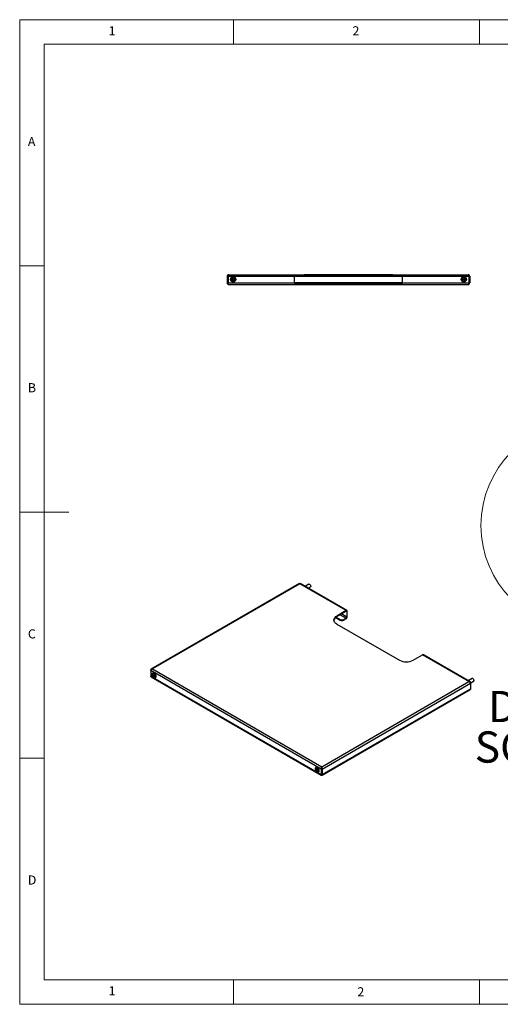
# Model space of a CAD drawing. Units: millimetres. Extents: x 5 to 292, y 5 to 205.
# Drawn here: x 5 to 103, y 5 to 205 of the extents above; entities that cross this region are included whole.
import ezdxf

# ---------------------------------------------------------------- set-up
doc = ezdxf.new("R2010")
doc.units = ezdxf.units.MM
doc.styles.add('SLDTEXTSTYLE0', font='TXT', dxfattribs={"width": 0.75})
doc.styles.add('SLDTEXTSTYLE5', font='TXT', dxfattribs={"width": 0.681818})

# ---------------------------------------------------------------- blocks, each defined once
blk = doc.blocks.new('SW_NOTE_0_5')
at = {"color": 0, "linetype": 'Continuous', "lineweight": 0, "char_height": 6.35, "attachment_point": 2}
for s, insert, style in [('DETAIL B', (16.57, 8.19), 'SLDTEXTSTYLE0'), ('SCALE 1 : 2', (17.48, -0.03), 'SLDTEXTSTYLE5')]:
    blk.add_mtext(s, dxfattribs=dict(at, insert=insert, style=style))

msp = doc.modelspace()

# ---------------------------------------------------------------- linework, layer by layer
at = {"color": 7, "linetype": 'Continuous', "lineweight": 18}
for p, q in [((292, 205), (5, 205)), ((5, 205), (5, 5)), ((48.5, 200), (48.5, 205)), ((98.5, 205), (98.5, 200)), ((287, 200), (10, 200)), ((10, 200), (10, 10)), ((10, 155), (5, 155)), ((5, 105), (15, 105)), ((10, 55), (5, 55)), ((10, 10), (159.4, 10)), ((48.5, 5), (48.5, 10)), ((98.5, 10), (98.5, 5)), ((5, 5), (292, 5))]:
    msp.add_line(p, q, dxfattribs=at)
at = {"color": 7, "linetype": 'Continuous', "lineweight": 25}
for p, q in [((47.2, 152.87), (47.2, 151.53)), ((47.2, 152.87), (47.35, 152.87)), ((47.35, 152.87), (47.35, 151.53)), ((47.36, 152.87), (47.36, 151.53)), ((47.36, 152.87), (60.85, 152.87)), ((47.53, 153.2), (60.85, 153.2)), ((48.25, 152.33), (48.24, 152.16)), ((48.24, 152.16), (48.39, 152.06)), ((48.25, 152.33), (48.41, 152.41)), ((48.54, 152.14), (48.39, 152.06)), ((48.55, 152.31), (48.41, 152.41)), ((48.55, 152.31), (48.54, 152.14)), ((60.85, 153.2), (60.85, 152.87)), ((60.85, 153.2), (62.85, 153.2)), ((62.85, 153.05), (60.85, 153.05)), ((60.85, 151.53), (60.85, 152.87)), ((62.85, 153.2), (62.85, 153.05)), ((80.85, 153.2), (62.85, 153.2)), ((62.85, 153.05), (80.85, 153.05)), ((80.85, 153.05), (80.85, 153.2)), ((80.85, 153.2), (82.85, 153.2)), ((82.85, 153.05), (80.85, 153.05)), ((82.85, 152.87), (82.85, 153.2)), ((82.85, 153.2), (96.17, 153.2)), ((82.85, 151.53), (82.85, 152.87)), ((82.85, 152.87), (96.34, 152.87)), ((95.22, 152.39), (95.13, 152.24)), ((95.13, 152.24), (95.21, 152.09)), ((95.38, 152.08), (95.21, 152.09)), ((95.22, 152.39), (95.39, 152.38)), ((95.47, 152.23), (95.38, 152.08)), ((95.47, 152.23), (95.39, 152.38)), ((96.34, 152.87), (96.34, 151.53)), ((96.5, 152.87), (96.35, 152.87)), ((96.35, 152.87), (96.35, 151.53)), ((96.5, 152.87), (96.5, 151.53)), ((47.2, 151.53), (47.35, 151.53)), ((47.36, 151.53), (60.85, 151.53)), ((47.53, 151.2), (47.54, 151.2)), ((47.54, 151.2), (60.85, 151.2)), ((60.85, 151.53), (60.85, 151.2)), ((60.85, 151.35), (82.85, 151.35)), ((60.85, 151.2), (82.85, 151.2)), ((82.85, 151.53), (96.34, 151.53)), ((82.85, 151.2), (82.85, 151.53)), ((82.85, 151.2), (96.16, 151.2)), ((96.17, 151.2), (96.16, 151.2)), ((96.5, 151.53), (96.35, 151.53)), ((61.87, 90.46), (31.76, 73.08)), ((61.95, 90.39), (32.01, 73.11)), ((71.37, 84.96), (61.95, 90.39)), ((71.54, 84.97), (62.03, 90.46)), ((63.81, 90.31), (63.05, 89.87)), ((63.65, 89.53), (64.11, 89.79)), ((71.37, 84.96), (69.48, 83.87)), ((69.48, 83.74), (71.37, 84.83)), ((71.37, 84.83), (71.37, 84.96)), ((71.6, 84.82), (71.5, 84.76)), ((71.5, 84.76), (71.5, 83.67)), ((71.6, 83.73), (71.6, 84.82)), ((69.26, 83.59), (70.19, 83.05)), ((69.35, 83.66), (70.19, 83.17)), ((69.48, 83.87), (69.48, 83.74)), ((69.48, 82.23), (82.21, 74.89)), ((70.19, 83.05), (70.19, 83.17)), ((71.37, 83.45), (70.9, 83.17)), ((71.37, 83.32), (70.9, 83.05)), ((70.9, 83.17), (70.9, 83.05)), ((71.37, 83.32), (71.37, 83.45)), ((71.5, 83.67), (71.6, 83.73)), ((85.04, 74.89), (86.93, 75.98)), ((96.35, 70.54), (86.93, 75.98)), ((96.6, 70.5), (87.09, 75.99)), ((31.66, 72.9), (31.69, 72.89)), ((31.66, 72.9), (31.66, 72.78)), ((66.3, 52.78), (31.66, 72.78)), ((31.66, 72.78), (31.66, 71.68)), ((32.01, 73.11), (66.41, 53.26)), ((32.1, 72.27), (32.04, 72.24)), ((31.66, 71.68), (66.3, 51.69)), ((31.77, 71.51), (66.33, 51.56)), ((32.57, 71.32), (32.63, 71.35)), ((66.41, 53.26), (96.35, 70.54)), ((66.52, 52.78), (96.7, 70.2)), ((96.98, 71.17), (96.21, 70.73)), ((96.7, 70.33), (96.67, 70.32)), ((96.7, 70.33), (96.7, 70.2)), ((96.7, 70.2), (96.7, 69.11)), ((96.72, 70.32), (97.28, 70.65)), ((66.49, 51.56), (96.6, 68.94)), ((66.52, 51.69), (96.7, 69.11)), ((65.26, 53.12), (65.21, 53.09)), ((65.74, 52.17), (65.79, 52.2)), ((66.3, 52.78), (66.4, 52.84)), ((66.3, 52.78), (66.3, 51.69)), ((66.4, 52.84), (66.4, 51.75)), ((66.4, 52.79), (66.41, 52.79)), ((66.41, 53.26), (66.41, 53.16)), ((66.52, 52.78), (66.41, 52.84)), ((66.41, 52.84), (66.41, 51.75)), ((66.52, 52.78), (66.52, 51.69)), ((66.3, 51.69), (66.4, 51.75)), ((66.4, 51.62), (66.4, 51.75)), ((66.52, 51.69), (66.41, 51.75)), ((66.41, 51.62), (66.41, 51.75))]:
    msp.add_line(p, q, dxfattribs=at)
at = {"color": 8, "linetype": 'Continuous', "lineweight": 25}
for p, q in [((60.85, 152.87), (82.85, 152.87)), ((82.85, 151.53), (60.85, 151.53)), ((70.17, 84.14), (71.37, 83.45)), ((71.5, 83.67), (70.42, 84.29)), ((71.37, 84.83), (71.5, 84.76))]:
    msp.add_line(p, q, dxfattribs=at)
at = {"color": 7, "linetype": 'Continuous', "lineweight": 25, "flags": 128}
for points in [[(63.81, 90.31), (63.85, 90.32), (63.92, 90.32), (63.99, 90.28), (64.06, 90.21), (64.12, 90.13), (64.16, 90.03), (64.18, 89.94), (64.17, 89.86), (64.13, 89.8), (64.11, 89.79)], [(69.48, 82.23), (69.3, 82.36), (69.14, 82.5), (69.02, 82.65), (68.94, 82.8), (68.9, 82.97), (68.9, 83.13), (68.94, 83.3), (69.02, 83.45), (69.14, 83.6), (69.3, 83.74), (69.48, 83.87)], [(69.48, 83.74), (69.3, 83.62), (69.14, 83.48), (69.02, 83.33), (68.94, 83.17), (68.9, 83.01), (68.9, 82.99)], [(32.27, 71.36), (32.36, 71.33), (32.45, 71.32), (32.52, 71.35), (32.57, 71.4), (32.6, 71.49), (32.61, 71.59), (32.59, 71.7), (32.55, 71.82), (32.49, 71.94), (32.41, 72.04), (32.32, 72.12), (32.23, 72.17), (32.14, 72.19), (32.06, 72.18), (31.99, 72.14), (31.95, 72.07), (31.93, 71.98), (31.94, 71.87), (31.97, 71.75), (32.02, 71.63), (32.1, 71.52), (32.18, 71.43), (32.27, 71.36)], [(32.27, 71.51), (32.34, 71.48), (32.41, 71.49), (32.46, 71.53), (32.48, 71.59), (32.48, 71.68), (32.46, 71.77), (32.41, 71.87), (32.34, 71.95), (32.27, 72), (32.2, 72.03), (32.14, 72.02), (32.09, 71.99), (32.06, 71.92), (32.06, 71.83), (32.09, 71.74), (32.14, 71.65), (32.2, 71.57), (32.27, 71.51)], [(97.11, 71.16), (97.19, 71.11), (97.25, 71.03), (97.3, 70.94), (97.33, 70.85), (97.34, 70.76), (97.32, 70.69), (97.28, 70.65)], [(65.44, 52.22), (65.53, 52.18), (65.61, 52.18), (65.68, 52.2), (65.74, 52.26), (65.77, 52.34), (65.77, 52.44), (65.76, 52.56), (65.71, 52.68), (65.65, 52.79), (65.57, 52.89), (65.48, 52.97), (65.39, 53.03), (65.3, 53.05), (65.22, 53.04), (65.16, 53), (65.12, 52.93), (65.1, 52.83), (65.1, 52.72), (65.13, 52.61), (65.19, 52.49), (65.26, 52.38), (65.34, 52.29), (65.44, 52.22)], [(65.44, 52.37), (65.51, 52.34), (65.57, 52.35), (65.62, 52.38), (65.64, 52.45), (65.64, 52.53), (65.62, 52.63), (65.57, 52.72), (65.51, 52.8), (65.44, 52.86), (65.36, 52.88), (65.3, 52.88), (65.25, 52.84), (65.23, 52.78), (65.23, 52.69), (65.25, 52.6), (65.3, 52.5), (65.36, 52.42), (65.44, 52.37)]]:
    msp.add_lwpolyline(points, dxfattribs=at)
at = {"color": 8, "linetype": 'Continuous', "lineweight": 25, "flags": 128}
for points in [[(32.57, 71.32), (32.57, 71.32), (32.63, 71.37), (32.67, 71.46), (32.68, 71.56), (32.67, 71.68), (32.63, 71.81), (32.57, 71.93), (32.49, 72.04), (32.4, 72.14), (32.31, 72.21), (32.21, 72.25), (32.12, 72.26), (32.04, 72.24), (32.04, 72.23)], [(32.63, 71.35), (32.63, 71.35), (32.69, 71.4), (32.72, 71.49), (32.74, 71.59), (32.72, 71.71), (32.69, 71.84), (32.63, 71.96), (32.55, 72.07), (32.46, 72.17), (32.36, 72.24), (32.26, 72.28), (32.17, 72.29), (32.1, 72.27)], [(32.18, 71.99), (32.14, 71.95), (32.13, 71.88), (32.14, 71.79), (32.18, 71.71), (32.24, 71.63), (32.31, 71.57)], [(32.31, 71.57), (32.38, 71.55), (32.43, 71.56), (32.43, 71.56)], [(65.73, 52.17), (65.74, 52.17), (65.8, 52.23), (65.83, 52.31), (65.85, 52.42), (65.83, 52.54), (65.8, 52.66), (65.74, 52.79), (65.66, 52.9), (65.57, 52.99), (65.47, 53.07), (65.37, 53.11), (65.28, 53.12), (65.21, 53.09), (65.2, 53.09)], [(65.79, 52.2), (65.79, 52.2), (65.85, 52.26), (65.89, 52.34), (65.9, 52.45), (65.89, 52.57), (65.85, 52.69), (65.79, 52.82), (65.71, 52.93), (65.62, 53.03), (65.52, 53.1), (65.43, 53.14), (65.34, 53.15), (65.26, 53.12)], [(65.34, 52.85), (65.31, 52.8), (65.29, 52.73), (65.31, 52.65), (65.35, 52.56), (65.4, 52.48), (65.47, 52.43)], [(65.47, 52.43), (65.54, 52.4), (65.6, 52.42), (65.6, 52.42)]]:
    msp.add_lwpolyline(points, dxfattribs=at)
at = {"color": 7, "linetype": 'Continuous', "lineweight": 25}
for centre, radius in [((48.4, 152.23), 0.53), ((48.4, 152.23), 0.48), ((48.4, 152.23), 0.3), ((48.4, 152.23), 0.245), ((95.3, 152.23), 0.53), ((95.3, 152.23), 0.48), ((95.3, 152.23), 0.3), ((95.3, 152.23), 0.245)]:
    msp.add_circle(centre, radius, dxfattribs=at)
at = {"color": 7, "linetype": 'Continuous', "lineweight": 18}
msp.add_circle((119.89, 102.25), 21.1, dxfattribs=at)
at = {"color": 7, "linetype": 'Continuous', "lineweight": 25}
for centre, radius, start, end in [((71.46, 84.84), 0.144, 350.786, 129.2033), ((71.42, 84.77), 0.0786, 350.786, 129.2033), ((70.54, 83.85), 0.769, 242.6097, 297.3903), ((70.54, 83.73), 0.769, 242.6097, 297.3903), ((71.1, 83.75), 0.507, 302.6055, 357.3945), ((71.22, 83.68), 0.277, 302.6055, 357.3945), ((87.02, 75.84), 0.166, 65.6929, 125.6176), ((83.63, 77.6), 3.06, 242.4914, 297.5086), ((97.04, 71.05), 0.135, 56.1888, 117.3486)]:
    msp.add_arc(centre, radius, start, end, dxfattribs=at)
for points, knots in [([(47.53, 153.2), (47.48, 153.2), (47.41, 153.19), (47.32, 153.13), (47.27, 153.08), (47.23, 153.02), (47.2, 152.95), (47.2, 152.9), (47.2, 152.87)], [0, 0, 0, 0, 0.272721, 0.464806, 0.592356, 0.723418, 0.858996, 1, 1, 1, 1]), ([(47.36, 152.94), (47.36, 152.93), (47.35, 152.91), (47.35, 152.89), (47.35, 152.87)], [0, 0, 0, 0, 0.379313, 1, 1, 1, 1]), ([(47.36, 152.87), (47.36, 152.91), (47.36, 152.98), (47.39, 153.07), (47.42, 153.15), (47.47, 153.19), (47.51, 153.2), (47.53, 153.2)], [0, 0, 0, 0, 0.192946, 0.385961, 0.58135, 0.786369, 1, 1, 1, 1]), ([(96.17, 153.2), (96.19, 153.2), (96.23, 153.19), (96.28, 153.14), (96.3, 153.08), (96.32, 153.03), (96.33, 152.96), (96.34, 152.9), (96.34, 152.87)], [0, 0, 0, 0, 0.278258, 0.463237, 0.573155, 0.698781, 0.84089, 1, 1, 1, 1]), ([(96.5, 152.87), (96.5, 152.91), (96.49, 152.98), (96.43, 153.08), (96.36, 153.15), (96.27, 153.19), (96.2, 153.2), (96.17, 153.2)], [0, 0, 0, 0, 0.198313, 0.396659, 0.594689, 0.795846, 1, 1, 1, 1]), ([(96.35, 152.87), (96.35, 152.89), (96.35, 152.92), (96.34, 152.94), (96.33, 152.94)], [0, 0, 0, 0, 0.80311, 1, 1, 1, 1]), ([(47.2, 151.53), (47.2, 151.5), (47.2, 151.45), (47.23, 151.38), (47.27, 151.32), (47.33, 151.27), (47.41, 151.22), (47.49, 151.21), (47.53, 151.2)], [0, 0, 0, 0, 0.149258, 0.287568, 0.415626, 0.534314, 0.730116, 1, 1, 1, 1]), ([(47.35, 151.53), (47.35, 151.52), (47.35, 151.49), (47.36, 151.47), (47.36, 151.46)], [0, 0, 0, 0, 0.6114777, 1, 1, 1, 1]), ([(47.54, 151.2), (47.51, 151.21), (47.47, 151.22), (47.42, 151.27), (47.4, 151.32), (47.38, 151.38), (47.36, 151.45), (47.36, 151.5), (47.36, 151.53)], [0, 0, 0, 0, 0.2698835, 0.4656862, 0.5843744, 0.7124319, 0.8507416, 1, 1, 1, 1]), ([(96.34, 151.53), (96.34, 151.5), (96.33, 151.44), (96.31, 151.35), (96.28, 151.28), (96.23, 151.22), (96.19, 151.21), (96.16, 151.2)], [0, 0, 0, 0, 0.1673282, 0.3121019, 0.5345392, 0.711266, 1, 1, 1, 1]), ([(96.17, 151.2), (96.22, 151.21), (96.29, 151.22), (96.39, 151.28), (96.45, 151.35), (96.49, 151.44), (96.5, 151.5), (96.5, 151.53)], [0, 0, 0, 0, 0.2882894, 0.4640646, 0.6796945, 0.8267255, 1, 1, 1, 1]), ([(96.33, 151.45), (96.33, 151.46), (96.35, 151.49), (96.35, 151.51), (96.35, 151.53)], [0, 0, 0, 0, 0.386565, 1, 1, 1, 1]), ([(61.88, 90.46), (61.88, 90.46), (61.9, 90.47), (61.92, 90.45), (61.94, 90.41), (61.95, 90.39)], [0, 0, 0, 0, 0.220982, 0.607611, 1, 1, 1, 1]), ([(61.95, 90.39), (61.97, 90.42), (61.99, 90.46), (62.02, 90.47), (62.03, 90.46), (62.03, 90.46)], [0, 0, 0, 0, 0.5346842, 0.8901299, 1, 1, 1, 1]), ([(32.01, 73.11), (31.97, 73.11), (31.88, 73.12), (31.76, 73.08), (31.69, 73.02), (31.66, 72.95), (31.66, 72.91), (31.66, 72.9)], [0, 0, 0, 0, 0.258387, 0.514624, 0.744426, 0.943381, 1, 1, 1, 1]), ([(31.66, 72.78), (31.66, 72.8), (31.67, 72.84), (31.7, 72.91), (31.74, 72.96), (31.79, 73.02), (31.88, 73.07), (31.96, 73.1), (32.01, 73.11)], [0, 0, 0, 0, 0.151556, 0.290766, 0.418284, 0.53497, 0.719276, 1, 1, 1, 1]), ([(32.04, 72.23), (32.03, 72.23), (32, 72.21), (31.96, 72.16), (31.92, 72.07), (31.91, 71.97), (31.93, 71.86), (31.96, 71.74), (32.01, 71.64), (32.04, 71.59), (32.06, 71.57)], [0, 0, 0, 0, 0.044844, 0.183687, 0.323435, 0.469203, 0.619216, 0.769859, 0.920144, 1, 1, 1, 1]), ([(32.63, 71.99), (32.62, 72.01), (32.58, 72.07), (32.51, 72.15), (32.42, 72.23), (32.32, 72.28), (32.23, 72.3), (32.15, 72.29), (32.11, 72.27), (32.09, 72.26)], [0, 0, 0, 0, 0.092852, 0.255097, 0.418167, 0.582657, 0.748384, 0.893605, 1, 1, 1, 1]), ([(32.18, 71.99), (32.19, 71.99), (32.2, 72), (32.23, 72), (32.28, 71.98), (32.34, 71.94), (32.4, 71.87), (32.44, 71.79), (32.47, 71.71), (32.47, 71.64), (32.46, 71.59), (32.45, 71.57), (32.43, 71.56), (32.43, 71.56)], [0, 0, 0, 0, 0.043246, 0.146351, 0.24556, 0.351706, 0.45815, 0.565585, 0.672964, 0.778658, 0.882115, 0.986047, 1, 1, 1, 1]), ([(31.77, 71.51), (31.75, 71.52), (31.71, 71.55), (31.67, 71.61), (31.66, 71.66), (31.66, 71.68)], [0, 0, 0, 0, 0.333315, 0.639346, 1, 1, 1, 1]), ([(32.06, 71.57), (32.07, 71.55), (32.1, 71.5), (32.17, 71.42), (32.24, 71.37), (32.28, 71.35), (32.28, 71.34)], [0, 0, 0, 0, 0.1763994, 0.5539467, 0.9138102, 1, 1, 1, 1]), ([(32.28, 71.34), (32.3, 71.33), (32.35, 71.31), (32.43, 71.29), (32.51, 71.29), (32.55, 71.31), (32.57, 71.32)], [0, 0, 0, 0, 0.170264, 0.494464, 0.781737, 1, 1, 1, 1]), ([(32.62, 71.35), (32.63, 71.35), (32.66, 71.37), (32.7, 71.42), (32.74, 71.5), (32.75, 71.6), (32.75, 71.71), (32.71, 71.83), (32.67, 71.92), (32.64, 71.98), (32.63, 71.99)], [0, 0, 0, 0, 0.042614, 0.184641, 0.326681, 0.474535, 0.627287, 0.781123, 0.934602, 1, 1, 1, 1]), ([(96.7, 70.33), (96.7, 70.36), (96.69, 70.42), (96.64, 70.48), (96.56, 70.53), (96.46, 70.55), (96.38, 70.54), (96.35, 70.54)], [0, 0, 0, 0, 0.192946, 0.385961, 0.58135, 0.786369, 1, 1, 1, 1]), ([(96.35, 70.54), (96.39, 70.53), (96.48, 70.5), (96.57, 70.45), (96.63, 70.39), (96.67, 70.33), (96.7, 70.27), (96.7, 70.23), (96.7, 70.2)], [0, 0, 0, 0, 0.272721, 0.464806, 0.592356, 0.723418, 0.858996, 1, 1, 1, 1]), ([(96.7, 69.11), (96.7, 69.09), (96.69, 69.04), (96.66, 68.99), (96.63, 68.96), (96.6, 68.94), (96.6, 68.94)], [0, 0, 0, 0, 0.311114, 0.599406, 0.866329, 1, 1, 1, 1]), ([(65.2, 53.09), (65.19, 53.08), (65.16, 53.07), (65.12, 53.01), (65.09, 52.93), (65.08, 52.83), (65.09, 52.71), (65.12, 52.6), (65.17, 52.49), (65.21, 52.44), (65.22, 52.42)], [0, 0, 0, 0, 0.044844, 0.183687, 0.323435, 0.469203, 0.619216, 0.769859, 0.920144, 1, 1, 1, 1]), ([(65.22, 52.42), (65.23, 52.4), (65.26, 52.35), (65.33, 52.28), (65.4, 52.22), (65.44, 52.2), (65.45, 52.2)], [0, 0, 0, 0, 0.176399, 0.553947, 0.91381, 1, 1, 1, 1]), ([(65.79, 52.85), (65.78, 52.87), (65.75, 52.93), (65.67, 53.01), (65.58, 53.08), (65.48, 53.13), (65.39, 53.15), (65.31, 53.15), (65.27, 53.13), (65.25, 53.12)], [0, 0, 0, 0, 0.092852, 0.255097, 0.418167, 0.582657, 0.748384, 0.893605, 1, 1, 1, 1]), ([(65.35, 52.85), (65.35, 52.85), (65.36, 52.86), (65.39, 52.86), (65.44, 52.84), (65.5, 52.79), (65.56, 52.73), (65.6, 52.65), (65.63, 52.57), (65.64, 52.49), (65.62, 52.44), (65.61, 52.42), (65.6, 52.42), (65.6, 52.42)], [0, 0, 0, 0, 0.043246, 0.146351, 0.24556, 0.351706, 0.45815, 0.565585, 0.672964, 0.778658, 0.882115, 0.986047, 1, 1, 1, 1]), ([(65.45, 52.2), (65.46, 52.19), (65.51, 52.16), (65.59, 52.14), (65.67, 52.14), (65.71, 52.17), (65.73, 52.17)], [0, 0, 0, 0, 0.170264, 0.494464, 0.781737, 1, 1, 1, 1]), ([(65.78, 52.21), (65.79, 52.21), (65.82, 52.22), (65.87, 52.27), (65.9, 52.35), (65.92, 52.45), (65.91, 52.56), (65.88, 52.68), (65.84, 52.78), (65.8, 52.83), (65.79, 52.85)], [0, 0, 0, 0, 0.042614, 0.184641, 0.326681, 0.474535, 0.627287, 0.781123, 0.934602, 1, 1, 1, 1]), ([(66.41, 53.26), (66.4, 53.24), (66.39, 53.21), (66.37, 53.16), (66.35, 53.1), (66.33, 53.04), (66.32, 52.97), (66.31, 52.91), (66.3, 52.86), (66.3, 52.82), (66.3, 52.79), (66.3, 52.78), (66.3, 52.78)], [0, 0, 0, 0, 0.127283, 0.25831, 0.38429, 0.514668, 0.627476, 0.744665, 0.842625, 0.943586, 0.971759, 1, 1, 1, 1]), ([(66.41, 53.13), (66.41, 53.12), (66.41, 53.1), (66.41, 53.06), (66.41, 53.02), (66.41, 52.99), (66.4, 52.96), (66.4, 52.93), (66.4, 52.89), (66.4, 52.87), (66.4, 52.85), (66.4, 52.85), (66.4, 52.84)], [0, 0, 0, 0, 0.169033, 0.343079, 0.4519, 0.563007, 0.650628, 0.740634, 0.828344, 0.919137, 0.959417, 1, 1, 1, 1]), ([(66.52, 52.78), (66.52, 52.8), (66.52, 52.85), (66.51, 52.93), (66.49, 53), (66.47, 53.07), (66.45, 53.17), (66.42, 53.22), (66.41, 53.26)], [0, 0, 0, 0, 0.151556, 0.290765, 0.418283, 0.53497, 0.719276, 1, 1, 1, 1]), ([(66.41, 53.1), (66.41, 53.11), (66.41, 53.13), (66.41, 53.15), (66.41, 53.16)], [0, 0, 0, 0, 0.477696, 1, 1, 1, 1]), ([(66.41, 52.84), (66.41, 52.86), (66.42, 52.88), (66.41, 52.93), (66.41, 52.97), (66.41, 53.01), (66.41, 53.07), (66.41, 53.11), (66.41, 53.13)], [0, 0, 0, 0, 0.136101, 0.263518, 0.384052, 0.499829, 0.694357, 1, 1, 1, 1]), ([(66.3, 51.69), (66.3, 51.67), (66.29, 51.63), (66.3, 51.59), (66.32, 51.56), (66.34, 51.55), (66.36, 51.56), (66.39, 51.6), (66.4, 51.62)], [0, 0, 0, 0, 0.149259, 0.287569, 0.415627, 0.534314, 0.730109, 1, 1, 1, 1]), ([(66.4, 51.75), (66.4, 51.74), (66.4, 51.72), (66.4, 51.7), (66.4, 51.69), (66.4, 51.69), (66.4, 51.7), (66.4, 51.73), (66.4, 51.75)], [0, 0, 0, 0, 0.1337371, 0.2603971, 0.3818402, 0.5001775, 0.7066489, 1, 1, 1, 1]), ([(66.41, 51.75), (66.41, 51.73), (66.41, 51.7), (66.41, 51.69), (66.41, 51.69), (66.42, 51.7), (66.42, 51.71), (66.42, 51.74), (66.41, 51.75)], [0, 0, 0, 0, 0.312484, 0.498342, 0.592876, 0.70722, 0.84268, 1, 1, 1, 1]), ([(66.41, 51.62), (66.43, 51.6), (66.45, 51.56), (66.48, 51.55), (66.51, 51.57), (66.52, 51.62), (66.52, 51.66), (66.52, 51.69)], [0, 0, 0, 0, 0.2882788, 0.4640646, 0.6796997, 0.8267294, 1, 1, 1, 1])]:
    msp.add_open_spline(points, degree=3, knots=knots, dxfattribs=at)

# ---------------------------------------------------------------- block references
at = {"color": 7, "linetype": 'Continuous', "lineweight": 0}
msp.add_blockref('SW_NOTE_0_5', (101.85, 60.47), dxfattribs=at)

# ---------------------------------------------------------------- texts
at = {"color": 7, "linetype": 'Continuous', "lineweight": 0, "char_height": 1.85, "attachment_point": 1, "style": 'SLDTEXTSTYLE0'}
for s, insert in [('1', (23.08, 203.67)), ('2', (72.67, 203.67)), ('A', (6.67, 181.17)), ('B', (6.67, 131.17)), ('C', (6.67, 81.17)), ('D', (6.67, 31.17)), ('1', (23.08, 8.67)), ('2', (73.66, 8.46))]:
    msp.add_mtext(s, dxfattribs=dict(at, insert=insert))

doc.saveas('drawing.dxf')
